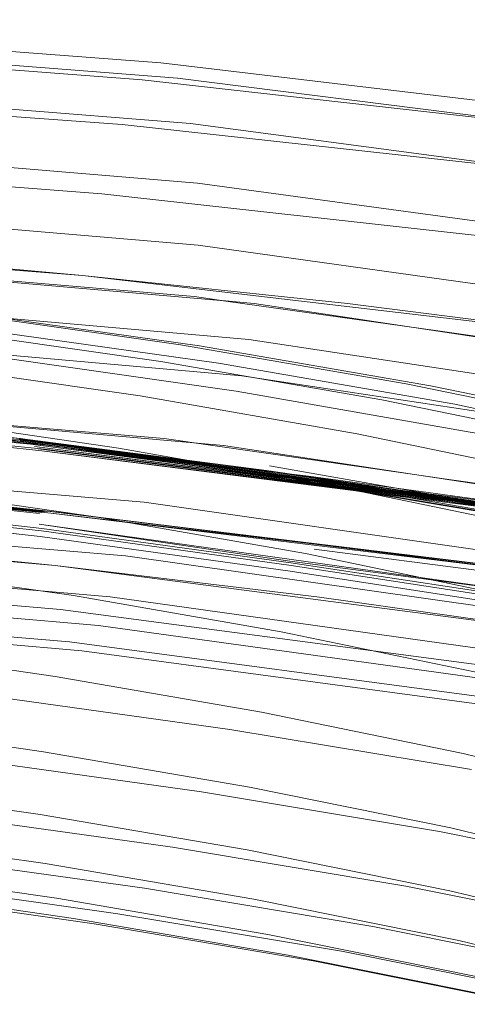
# Model space of a CAD drawing. Units: inches. Extents: x 2.7 to 22.5, y 2.2 to 21.7.
# Drawn here: x 13.8 to 14.3, y 20.6 to 21.7 of the extents above; entities that cross this region are included whole.
import ezdxf

# ---------------------------------------------------------------- set-up
doc = ezdxf.new("R2010")
doc.units = ezdxf.units.IN
doc.header["$MEASUREMENT"] = 0
doc.layers.get('0').update_dxf_attribs({"true_color": 0x5890e1})

# ---------------------------------------------------------------- blocks, each defined once
blk = doc.blocks.new('A$C5070547D')
at = {"color": 0, "linetype": 'Continuous', "lineweight": 0}
for p, q in [((-129.028, 217.0907), (-128.3683, 217.0406)), ((-129.0392, 217.0692), (-128.3902, 217.0209)), ((-129.0186, 217.075), (-128.3488, 217.0227)), ((-128.3683, 217.0406), (-127.7278, 216.964)), ((-129.0116, 217.0246), (-128.3337, 216.9698)), ((-128.3902, 217.0209), (-127.7592, 216.9494)), ((-128.3488, 217.0227), (-127.6976, 216.9402)), ((-129.0519, 217.0163), (-128.4133, 216.9686)), ((-128.4133, 216.9686), (-127.789, 216.9)), ((-128.3337, 216.9698), (-127.6727, 216.8822)), ((-129.0084, 216.9571), (-128.3256, 216.9006)), ((-129.0659, 216.9365), (-128.437, 216.8881)), ((-128.3256, 216.9006), (-127.6577, 216.8092)), ((-129.0089, 216.8861), (-128.3248, 216.8285)), ((-128.437, 216.8881), (-127.8158, 216.819)), ((-129.08, 216.8434), (-128.4595, 216.7931)), ((-129.012, 216.8266), (-128.3294, 216.7687)), ((-128.2945, 216.7637), (-129.012, 216.8266)), ((-128.3248, 216.8285), (-127.6531, 216.7346)), ((-128.7688, 216.821), (-128.4595, 216.7931)), ((-128.4595, 216.7931), (-127.839, 216.7206)), ((-128.4595, 216.7931), (-128.1514, 216.7607)), ((-128.2659, 216.7186), (-129.0156, 216.7845)), ((-128.3294, 216.7687), (-128.2929, 216.7635)), ((-128.2932, 216.7636), (-128.2945, 216.7637)), ((-128.2597, 216.7607), (-128.2932, 216.7636)), ((-128.2929, 216.7635), (-128.0463, 216.7287)), ((-127.5993, 216.6615), (-128.2597, 216.7607)), ((-128.1514, 216.7607), (-127.839, 216.7206)), ((-128.6119, 216.7504), (-128.3456, 216.7126)), ((-128.595, 216.7498), (-128.3233, 216.7114)), ((-128.2743, 216.6767), (-129.0204, 216.7423)), ((-128.6297, 216.7306), (-128.3683, 216.6932)), ((-128.5788, 216.7304), (-128.3014, 216.6911)), ((-128.0463, 216.7287), (-127.6567, 216.6736)), ((-128.3456, 216.7126), (-128.0832, 216.6672)), ((-128.3233, 216.7114), (-128.0549, 216.665)), ((-127.5482, 216.6102), (-128.2659, 216.7186)), ((-128.5638, 216.6991), (-128.2808, 216.6588)), ((-128.5638, 216.6991), (-128.2808, 216.6588)), ((-128.6489, 216.6902), (-128.3922, 216.6533)), ((-128.3683, 216.6932), (-128.1114, 216.6486)), ((-128.3014, 216.6911), (-128.0266, 216.6434)), ((-127.5581, 216.5681), (-128.2743, 216.6767)), ((-128.0832, 216.6672), (-127.8251, 216.6141)), ((-128.0549, 216.665), (-127.7902, 216.6103)), ((-129.032, 216.6603), (-128.3644, 216.6035)), ((-128.33, 216.5986), (-129.032, 216.6603)), ((-128.3922, 216.6533), (-128.1402, 216.6092)), ((-128.2808, 216.6588), (-127.9997, 216.6093)), ((-128.2808, 216.6588), (-127.9997, 216.6093)), ((-128.1114, 216.6486), (-127.8594, 216.5965)), ((-128.0266, 216.6434), (-127.755, 216.5863)), ((-128.8257, 216.6366), (-128.5313, 216.6036)), ((-128.8257, 216.6366), (-128.5313, 216.6036)), ((-128.8248, 216.6336), (-128.5304, 216.6007)), ((-128.8245, 216.6329), (-128.5303, 216.6)), ((-128.8238, 216.6339), (-128.5323, 216.6035)), ((-128.8216, 216.632), (-128.5288, 216.6019)), ((-128.8189, 216.6295), (-128.5242, 216.5994)), ((-128.6699, 216.6291), (-128.4176, 216.5926)), ((-128.8164, 216.6271), (-128.5199, 216.5969)), ((-128.8091, 216.6203), (-128.5067, 216.5895)), ((-128.8071, 216.6221), (-128.5035, 216.5911)), ((-128.8056, 216.627), (-128.5015, 216.596)), ((-128.8056, 216.627), (-128.5015, 216.596)), ((-128.1402, 216.6092), (-127.8935, 216.5578)), ((-128.5329, 216.6035), (-128.246, 216.5659)), ((-128.5329, 216.6032), (-128.2455, 216.565)), ((-128.5326, 216.6026), (-128.2445, 216.5638)), ((-128.5323, 216.6035), (-128.246, 216.5659)), ((-128.5323, 216.6035), (-128.2455, 216.5665)), ((-128.532, 216.6019), (-128.243, 216.5625)), ((-128.5313, 216.6036), (-128.2387, 216.562)), ((-128.5313, 216.6036), (-128.2387, 216.562)), ((-128.5304, 216.6007), (-128.2381, 216.5593)), ((-128.5303, 216.6), (-128.2386, 216.559)), ((-128.5288, 216.6019), (-127.9715, 216.5261)), ((-128.5288, 216.6019), (-128.2455, 216.5665)), ((-128.5242, 216.5994), (-127.9715, 216.5261)), ((-128.5242, 216.5994), (-127.9612, 216.5244)), ((-128.5199, 216.5969), (-127.9612, 216.5244)), ((-128.5199, 216.5969), (-127.9509, 216.5221)), ((-128.5015, 216.596), (-127.9052, 216.52)), ((-128.5015, 216.596), (-128.1967, 216.5597)), ((-128.3644, 216.6035), (-128.0815, 216.563)), ((-128.2957, 216.5956), (-128.33, 216.5986)), ((-127.9736, 216.5466), (-128.2957, 216.5956)), ((-129.0448, 216.5853), (-128.3876, 216.5296)), ((-128.5153, 216.5942), (-127.9509, 216.5221)), ((-128.5153, 216.5942), (-127.9401, 216.5195)), ((-128.5109, 216.5917), (-127.9401, 216.5195)), ((-128.5109, 216.5917), (-127.9296, 216.5169)), ((-128.5067, 216.5895), (-127.9296, 216.5169)), ((-128.5067, 216.5895), (-127.9196, 216.5146)), ((-128.5035, 216.5911), (-127.9113, 216.5158)), ((-128.4176, 216.5926), (-128.1698, 216.549)), ((-128.242, 216.5718), (-127.9583, 216.522)), ((-127.9785, 216.5245), (-128.246, 216.5659)), ((-127.9782, 216.5258), (-128.2455, 216.5665)), ((-127.9715, 216.5261), (-128.2455, 216.5665)), ((-127.9773, 216.5227), (-128.2455, 216.565)), ((-127.9753, 216.5207), (-128.2445, 216.5638)), ((-127.9609, 216.5145), (-128.2387, 216.562)), ((-128.2387, 216.562), (-127.9609, 216.5145)), ((-128.0815, 216.563), (-128.0389, 216.5569)), ((-128.5012, 216.5189), (-128.8024, 216.5495)), ((-128.4986, 216.5193), (-128.8015, 216.5501)), ((-128.497, 216.5186), (-128.8009, 216.5496)), ((-127.9648, 216.5132), (-128.2386, 216.559)), ((-127.963, 216.5129), (-128.2386, 216.559)), ((-128.2381, 216.5593), (-127.962, 216.5134)), ((-128.1967, 216.5597), (-127.9052, 216.52)), ((-128.1698, 216.549), (-127.9277, 216.4985)), ((-128.0389, 216.5569), (-127.6989, 216.5082)), ((-128.5094, 216.5165), (-128.8052, 216.5465)), ((-128.5068, 216.5176), (-128.8044, 216.5477)), ((-128.504, 216.5183), (-128.8034, 216.5487)), ((-128.5012, 216.5189), (-128.8034, 216.5487)), ((-128.4964, 216.517), (-128.8007, 216.548)), ((-128.4964, 216.517), (-128.8007, 216.548)), ((-128.6927, 216.5486), (-128.4444, 216.5126)), ((-128.507, 216.4961), (-128.8035, 216.5292)), ((-128.8032, 216.533), (-128.5068, 216.4989)), ((-128.3876, 216.5296), (-127.729, 216.4354)), ((-129.0567, 216.522), (-128.4096, 216.4671)), ((-128.5088, 216.4896), (-128.8051, 216.5227)), ((-128.8051, 216.5227), (-128.5088, 216.4896)), ((-127.9145, 216.4478), (-128.4986, 216.5193)), ((-127.9075, 216.4466), (-128.497, 216.5186)), ((-127.9026, 216.4444), (-128.4964, 216.517)), ((-128.1925, 216.4811), (-128.4964, 216.517)), ((-129.1, 216.5087), (-128.4913, 216.4559)), ((-127.9568, 216.4265), (-128.5096, 216.5039)), ((-128.5096, 216.5039), (-128.2185, 216.4611)), ((-128.4444, 216.5126), (-128.2001, 216.4698)), ((-128.507, 216.4961), (-128.2168, 216.456)), ((-128.5068, 216.4989), (-128.2171, 216.4591)), ((-128.4913, 216.4559), (-128.7963, 216.4859)), ((-128.5088, 216.4896), (-128.2181, 216.4492)), ((-128.5088, 216.4896), (-128.2181, 216.4492)), ((-127.9026, 216.4444), (-128.1925, 216.4811)), ((-129.0661, 216.4742), (-128.4273, 216.4195)), ((-128.2001, 216.4698), (-127.9618, 216.4201)), ((-127.8913, 216.4363), (-128.1901, 216.4748)), ((-128.4096, 216.4671), (-127.7583, 216.3747)), ((-127.9568, 216.4265), (-128.2185, 216.4611)), ((-127.9481, 216.4181), (-128.2171, 216.4591)), ((-129.0959, 216.4571), (-128.4848, 216.4049)), ((-128.7151, 216.4565), (-128.47, 216.421)), ((-128.4913, 216.4559), (-127.8707, 216.3749)), ((-128.184, 216.4192), (-128.4913, 216.4559)), ((-127.945, 216.4071), (-128.2181, 216.4492)), ((-128.2181, 216.4492), (-127.945, 216.4071)), ((-127.9464, 216.4145), (-128.2168, 216.456)), ((-129.0732, 216.4411), (-128.4409, 216.3862)), ((-129.0902, 216.4207), (-128.4744, 216.3671)), ((-129.0829, 216.4119), (-128.4601, 216.3568)), ((-128.47, 216.421), (-128.2284, 216.3789)), ((-128.4273, 216.4195), (-127.7826, 216.3291)), ((-127.8707, 216.3749), (-128.184, 216.4192)), ((-128.4848, 216.4049), (-127.8639, 216.3224)), ((-128.4409, 216.3862), (-127.8021, 216.2979)), ((-128.2284, 216.3789), (-127.9927, 216.3302)), ((-128.4744, 216.3671), (-127.8508, 216.284)), ((-128.7339, 216.362), (-128.4912, 216.3269)), ((-128.4601, 216.3568), (-127.8306, 216.272)), ((-128.4912, 216.3269), (-128.2513, 216.2854)), ((-128.5709, 216.3048), (-128.2883, 216.2654)), ((-128.5709, 216.3048), (-128.2883, 216.2654)), ((-128.7464, 216.2743), (-128.5049, 216.2394)), ((-128.2513, 216.2854), (-128.017, 216.2375)), ((-128.2883, 216.2654), (-128.0073, 216.2186)), ((-128.2883, 216.2654), (-128.0073, 216.2186)), ((-128.5983, 216.2314), (-128.3209, 216.1928)), ((-128.5049, 216.2394), (-128.2654, 216.1983)), ((-128.017, 216.2375), (-128.001, 216.2336)), ((-128.7502, 216.2012), (-128.5085, 216.1663)), ((-128.2654, 216.1983), (-128.0311, 216.1508)), ((-128.3209, 216.1928), (-128.0446, 216.1466)), ((-128.6265, 216.1662), (-128.3548, 216.1283)), ((-128.5085, 216.1663), (-128.2681, 216.1252)), ((-128.0311, 216.1508), (-127.8055, 216.0968)), ((-128.7462, 216.1445), (-128.5028, 216.1093)), ((-128.0446, 216.1466), (-127.771, 216.0915)), ((-128.3548, 216.1283), (-128.0837, 216.0831)), ((-128.6535, 216.1178), (-128.3875, 216.0806)), ((-128.2681, 216.1252), (-128.0325, 216.0776)), ((-128.7357, 216.1045), (-128.4895, 216.069)), ((-128.5028, 216.1093), (-128.2603, 216.0679)), ((-128.7202, 216.0815), (-128.47, 216.0456)), ((-128.6785, 216.0878), (-128.4182, 216.0511)), ((-128.3875, 216.0806), (-128.122, 216.0363)), ((-128.0837, 216.0831), (-127.8152, 216.0293)), ((-128.7009, 216.0758), (-128.446, 216.0395)), ((-128.4895, 216.069), (-128.2438, 216.027)), ((-128.0325, 216.0776), (-127.805, 216.0233)), ((-128.2603, 216.0679), (-128.022, 216.0198)), ((-128.47, 216.0456), (-128.2203, 216.003)), ((-128.4182, 216.0511), (-128.1582, 216.0074)), ((-128.446, 216.0395), (-128.1914, 215.9964)), ((-128.122, 216.0363), (-127.8591, 215.9837)), ((-128.2438, 216.027), (-128.0018, 215.9781)), ((-128.022, 216.0198), (-127.7912, 215.9647)), ((-128.2203, 216.003), (-127.9737, 215.9532)), ((-128.1582, 216.0074), (-127.901, 215.9558)), ((-128.1914, 215.9964), (-127.9397, 215.9457))]:
    blk.add_line(p, q, dxfattribs=at)

msp = doc.modelspace()

# ---------------------------------------------------------------- block references
msp.add_blockref('A$C5070547D', (142.3158, -195.3675))

doc.saveas('drawing.dxf')
